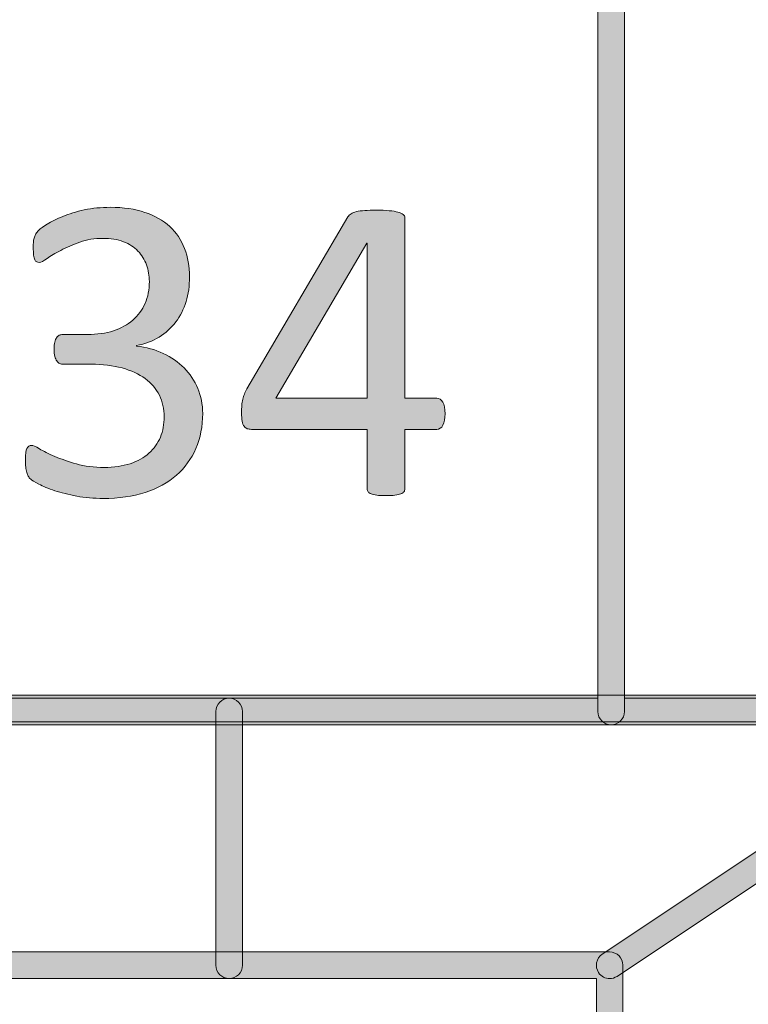
# Model space of a CAD drawing. Units: millimetres. Extents: x -49 to 353, y 65 to 290.
# Drawn here: x 263 to 268, y 180 to 187 of the extents above; entities that cross this region are included whole.
import ezdxf

# ---------------------------------------------------------------- set-up
doc = ezdxf.new("R2010")
doc.units = ezdxf.units.MM
doc.header["$MEASUREMENT"] = 0
doc.layers.add('Drawing', color=7, linetype='Continuous', lineweight=0)
doc.layers.add('Layer 4', color=7, linetype='Continuous', lineweight=0)

msp = doc.modelspace()

# ---------------------------------------------------------------- hatches: boundary and pattern name
at = {"layer": 'Drawing', "transparency": 33554687}
h = msp.add_hatch(color=7, dxfattribs=at)
h.dxf.hatch_style = 2
edge = h.paths.add_edge_path()
edge.add_spline(control_points=[(262.075, 182.3138), (262.075, 182.3138), (266.9529, 182.3138), (266.9529, 182.3138), (266.9529, 182.3138), (266.9529, 198.9846), (266.9529, 198.9846), (266.9529, 198.9846), (262.075, 198.9846), (262.075, 198.9846), (262.075, 198.9846), (262.075, 182.3138), (262.075, 182.3138)], knot_values=[0, 0, 0, 0, 1, 1, 1, 2, 2, 2, 3, 3, 3, 4, 4, 4, 4], degree=3, periodic=0)
edge = h.paths.add_edge_path()
edge.add_spline(control_points=[(267.0411, 182.1374), (267.0411, 182.1374), (261.9868, 182.1374), (261.9868, 182.1374), (261.9382, 182.1374), (261.8986, 182.177), (261.8986, 182.2256), (261.8986, 182.2256), (261.8986, 199.0728), (261.8986, 199.0728), (261.8986, 199.1214), (261.9382, 199.161), (261.9868, 199.161), (261.9868, 199.161), (267.0411, 199.161), (267.0411, 199.161), (267.0896, 199.161), (267.1293, 199.1214), (267.1293, 199.0728), (267.1293, 199.0728), (267.1293, 182.2256), (267.1293, 182.2256), (267.1293, 182.177), (267.0896, 182.1374), (267.0411, 182.1374)], knot_values=[0, 0, 0, 0, 1, 1, 1, 2, 2, 2, 3, 3, 3, 4, 4, 4, 5, 5, 5, 6, 6, 6, 7, 7, 7, 8, 8, 8, 8], degree=3, periodic=0)
h = msp.add_hatch(color=7, dxfattribs=at)
h.dxf.hatch_style = 2
edge = h.paths.add_edge_path()
edge.add_spline(control_points=[(267.1293, 182.3138), (267.1293, 182.3138), (272.0068, 182.3138), (272.0068, 182.3138), (272.0068, 182.3138), (272.0068, 198.9846), (272.0068, 198.9846), (272.0068, 198.9846), (267.1293, 198.9846), (267.1293, 198.9846), (267.1293, 198.9846), (267.1293, 182.3138), (267.1293, 182.3138)], knot_values=[0, 0, 0, 0, 1, 1, 1, 2, 2, 2, 3, 3, 3, 4, 4, 4, 4], degree=3, periodic=0)
edge = h.paths.add_edge_path()
edge.add_spline(control_points=[(272.095, 182.1374), (272.095, 182.1374), (267.0411, 182.1374), (267.0411, 182.1374), (266.9925, 182.1374), (266.9529, 182.177), (266.9529, 182.2256), (266.9529, 182.2256), (266.9529, 199.0728), (266.9529, 199.0728), (266.9529, 199.1214), (266.9925, 199.161), (267.0411, 199.161), (267.0411, 199.161), (272.095, 199.161), (272.095, 199.161), (272.1436, 199.161), (272.1832, 199.1214), (272.1832, 199.0728), (272.1832, 199.0728), (272.1832, 182.2256), (272.1832, 182.2256), (272.1832, 182.177), (272.1436, 182.1374), (272.095, 182.1374)], knot_values=[0, 0, 0, 0, 1, 1, 1, 2, 2, 2, 3, 3, 3, 4, 4, 4, 5, 5, 5, 6, 6, 6, 7, 7, 7, 8, 8, 8, 8], degree=3, periodic=0)
h = msp.add_hatch(color=7, dxfattribs=at)
h.dxf.hatch_style = 2
edge = h.paths.add_edge_path()
edge.add_spline(control_points=[(264.3294, 184.2044), (264.3294, 184.1183), (264.3143, 184.0408), (264.2843, 183.9715), (264.2543, 183.9026), (264.2113, 183.8434), (264.1551, 183.7938), (264.099, 183.7445), (264.0301, 183.7066), (263.9477, 183.6801), (263.8654, 183.6536), (263.7727, 183.6401), (263.669, 183.6401), (263.6063, 183.6401), (263.5474, 183.6453), (263.493, 183.6553), (263.4382, 183.6656), (263.3896, 183.6777), (263.3469, 183.6915), (263.3045, 183.7056), (263.269, 183.7201), (263.2411, 183.7352), (263.2129, 183.75), (263.1953, 183.761), (263.1881, 183.7679), (263.1808, 183.7745), (263.1753, 183.7814), (263.1715, 183.7883), (263.1674, 183.7948), (263.1643, 183.8031), (263.1612, 183.8127), (263.1584, 183.8224), (263.156, 183.8344), (263.1547, 183.8482), (263.1533, 183.8623), (263.1526, 183.8796), (263.1526, 183.8999), (263.1526, 183.9347), (263.156, 183.9588), (263.1629, 183.9722), (263.1698, 183.986), (263.1798, 183.9926), (263.1929, 183.9926), (263.2015, 183.9926), (263.2194, 183.985), (263.2456, 183.9695), (263.2718, 183.954), (263.3055, 183.9374), (263.3469, 183.9195), (263.3879, 183.9016), (263.4361, 183.8847), (263.4912, 183.8692), (263.5464, 183.8537), (263.6077, 183.8461), (263.6749, 183.8461), (263.7403, 183.8461), (263.7982, 183.8544), (263.8478, 183.8709), (263.8974, 183.8871), (263.9391, 183.9106), (263.9729, 183.9405), (264.0063, 183.9705), (264.0318, 184.006), (264.0487, 184.047), (264.0655, 184.0883), (264.0738, 184.1331), (264.0738, 184.1814), (264.0738, 184.2344), (264.0631, 184.2823), (264.0418, 184.325), (264.0201, 184.3674), (263.9887, 184.4042), (263.9474, 184.4353), (263.9057, 184.4663), (263.855, 184.49), (263.7944, 184.5062), (263.7341, 184.5228), (263.6652, 184.531), (263.5884, 184.531), (263.5884, 184.531), (263.4041, 184.531), (263.4041, 184.531), (263.3962, 184.531), (263.3882, 184.5328), (263.3807, 184.5362), (263.3734, 184.5396), (263.3669, 184.5452), (263.3614, 184.5527), (263.3558, 184.5607), (263.3514, 184.5706), (263.3479, 184.5834), (263.3445, 184.5958), (263.3428, 184.6123), (263.3428, 184.6327), (263.3428, 184.6509), (263.3441, 184.6661), (263.3469, 184.6785), (263.35, 184.6905), (263.3541, 184.7002), (263.3593, 184.7074), (263.3645, 184.7147), (263.3707, 184.7198), (263.3775, 184.7233), (263.3841, 184.7267), (263.392, 184.7284), (263.4006, 184.7284), (263.4006, 184.7284), (263.5646, 184.7284), (263.5646, 184.7284), (263.6284, 184.7284), (263.6859, 184.7367), (263.7365, 184.7529), (263.7875, 184.7694), (263.8302, 184.7932), (263.8657, 184.8242), (263.9009, 184.8552), (263.9281, 184.8921), (263.947, 184.9351), (263.966, 184.9782), (263.9753, 185.0264), (263.9753, 185.0795), (263.9753, 185.1181), (263.9691, 185.1553), (263.9563, 185.1904), (263.9439, 185.2259), (263.925, 185.2566), (263.8998, 185.2827), (263.8747, 185.3089), (263.8426, 185.3293), (263.8034, 185.3444), (263.7641, 185.3592), (263.719, 185.3668), (263.6676, 185.3668), (263.6115, 185.3668), (263.5601, 185.3582), (263.5129, 185.3413), (263.4661, 185.3244), (263.4244, 185.3065), (263.3875, 185.2869), (263.3507, 185.2676), (263.3204, 185.2497), (263.2962, 185.2324), (263.2721, 185.2156), (263.2549, 185.2073), (263.2453, 185.2073), (263.2387, 185.2073), (263.2325, 185.2083), (263.2273, 185.2107), (263.2218, 185.2132), (263.2177, 185.218), (263.2143, 185.2252), (263.2108, 185.2324), (263.2084, 185.2428), (263.207, 185.2559), (263.2056, 185.269), (263.2046, 185.2862), (263.2046, 185.3072), (263.2046, 185.3217), (263.2053, 185.3348), (263.2063, 185.3458), (263.207, 185.3568), (263.2091, 185.3665), (263.2122, 185.3747), (263.2149, 185.383), (263.2184, 185.3906), (263.2222, 185.3971), (263.226, 185.404), (263.2325, 185.4119), (263.2418, 185.4212), (263.2511, 185.4305), (263.2697, 185.4436), (263.2976, 185.4612), (263.3255, 185.4784), (263.3603, 185.4957), (263.4013, 185.5125), (263.4423, 185.5294), (263.4899, 185.5439), (263.5436, 185.5556), (263.5973, 185.567), (263.6552, 185.5728), (263.7169, 185.5728), (263.8041, 185.5728), (263.8805, 185.5618), (263.9463, 185.5394), (264.0121, 185.5174), (264.0669, 185.4857), (264.111, 185.445), (264.1551, 185.4047), (264.1878, 185.3558), (264.2095, 185.2993), (264.2312, 185.2428), (264.2423, 185.1801), (264.2423, 185.1115), (264.2423, 185.0523), (264.2343, 184.9975), (264.2192, 184.9469), (264.2037, 184.8959), (264.1809, 184.8511), (264.151, 184.8118), (264.121, 184.7725), (264.0841, 184.7391), (264.0404, 184.7116), (263.997, 184.684), (263.9467, 184.665), (263.8895, 184.6544), (263.8895, 184.6544), (263.8895, 184.6516), (263.8895, 184.6516), (263.9546, 184.6447), (264.0139, 184.6285), (264.0673, 184.603), (264.121, 184.5772), (264.1672, 184.5452), (264.2061, 184.5062), (264.2447, 184.4676), (264.275, 184.4225), (264.2967, 184.3708), (264.3184, 184.3188), (264.3294, 184.2637), (264.3294, 184.2044)], knot_values=[0, 0, 0, 0, 1, 1, 1, 2, 2, 2, 3, 3, 3, 4, 4, 4, 5, 5, 5, 6, 6, 6, 7, 7, 7, 8, 8, 8, 9, 9, 9, 10, 10, 10, 11, 11, 11, 12, 12, 12, 13, 13, 13, 14, 14, 14, 15, 15, 15, 16, 16, 16, 17, 17, 17, 18, 18, 18, 19, 19, 19, 20, 20, 20, 21, 21, 21, 22, 22, 22, 23, 23, 23, 24, 24, 24, 25, 25, 25, 26, 26, 26, 27, 27, 27, 28, 28, 28, 29, 29, 29, 30, 30, 30, 31, 31, 31, 32, 32, 32, 33, 33, 33, 34, 34, 34, 35, 35, 35, 36, 36, 36, 37, 37, 37, 38, 38, 38, 39, 39, 39, 40, 40, 40, 41, 41, 41, 42, 42, 42, 43, 43, 43, 44, 44, 44, 45, 45, 45, 46, 46, 46, 47, 47, 47, 48, 48, 48, 49, 49, 49, 50, 50, 50, 51, 51, 51, 52, 52, 52, 53, 53, 53, 54, 54, 54, 55, 55, 55, 56, 56, 56, 57, 57, 57, 58, 58, 58, 59, 59, 59, 60, 60, 60, 61, 61, 61, 62, 62, 62, 63, 63, 63, 64, 64, 64, 65, 65, 65, 66, 66, 66, 67, 67, 67, 68, 68, 68, 69, 69, 69, 70, 70, 70, 71, 71, 71, 72, 72, 72, 73, 73, 73, 73], degree=3, periodic=0)
h = msp.add_hatch(color=7, dxfattribs=at)
h.dxf.hatch_style = 2
edge = h.paths.add_edge_path()
edge.add_spline(control_points=[(265.4222, 185.3348), (265.4222, 185.3348), (265.4195, 185.3348), (265.4195, 185.3348), (265.4195, 185.3348), (264.8155, 184.3047), (264.8155, 184.3047), (264.8155, 184.3047), (265.4222, 184.3047), (265.4222, 184.3047), (265.4222, 184.3047), (265.4222, 185.3348), (265.4222, 185.3348)], knot_values=[0, 0, 0, 0, 1, 1, 1, 2, 2, 2, 3, 3, 3, 4, 4, 4, 4], degree=3, periodic=0)
edge = h.paths.add_edge_path()
edge.add_spline(control_points=[(265.9386, 184.2017), (265.9386, 184.1696), (265.9338, 184.1445), (265.9242, 184.1262), (265.9145, 184.108), (265.9011, 184.0987), (265.8835, 184.0987), (265.8835, 184.0987), (265.6716, 184.0987), (265.6716, 184.0987), (265.6716, 184.0987), (265.6716, 183.7039), (265.6716, 183.7039), (265.6716, 183.6963), (265.6699, 183.6897), (265.6658, 183.6842), (265.6616, 183.6791), (265.6548, 183.6746), (265.6448, 183.6704), (265.6348, 183.6667), (265.622, 183.6639), (265.6062, 183.6618), (265.59, 183.6601), (265.5697, 183.6591), (265.5449, 183.6591), (265.5207, 183.6591), (265.5008, 183.6601), (265.4849, 183.6618), (265.4691, 183.6639), (265.4563, 183.6667), (265.447, 183.6704), (265.4374, 183.6746), (265.4308, 183.6791), (265.4274, 183.6842), (265.4239, 183.6897), (265.4222, 183.6963), (265.4222, 183.7039), (265.4222, 183.7039), (265.4222, 184.0987), (265.4222, 184.0987), (265.4222, 184.0987), (264.654, 184.0987), (264.654, 184.0987), (264.6426, 184.0987), (264.6329, 184.1), (264.6254, 184.1031), (264.6174, 184.1059), (264.6105, 184.1111), (264.6043, 184.119), (264.5981, 184.1266), (264.594, 184.1379), (264.5916, 184.1524), (264.5892, 184.1669), (264.5878, 184.1858), (264.5878, 184.2089), (264.5878, 184.2272), (264.5885, 184.2437), (264.5892, 184.2582), (264.5902, 184.2726), (264.5923, 184.2861), (264.595, 184.2981), (264.5978, 184.3102), (264.6016, 184.3219), (264.6064, 184.3329), (264.6112, 184.344), (264.6171, 184.356), (264.6236, 184.3684), (264.6236, 184.3684), (265.293, 185.5091), (265.293, 185.5091), (265.2978, 185.5167), (265.3051, 185.5236), (265.3144, 185.5294), (265.324, 185.5353), (265.3361, 185.5401), (265.3509, 185.5439), (265.3657, 185.5477), (265.384, 185.5504), (265.4057, 185.5518), (265.427, 185.5532), (265.4529, 185.5539), (265.4825, 185.5539), (265.5149, 185.5539), (265.5435, 185.5528), (265.5676, 185.5504), (265.5917, 185.548), (265.611, 185.5449), (265.6258, 185.5408), (265.6406, 185.537), (265.652, 185.5318), (265.6599, 185.5256), (265.6678, 185.5194), (265.6716, 185.5118), (265.6716, 185.5032), (265.6716, 185.5032), (265.6716, 184.3047), (265.6716, 184.3047), (265.6716, 184.3047), (265.8835, 184.3047), (265.8835, 184.3047), (265.9, 184.3047), (265.9135, 184.2961), (265.9235, 184.2792), (265.9338, 184.2623), (265.9386, 184.2365), (265.9386, 184.2017)], knot_values=[0, 0, 0, 0, 1, 1, 1, 2, 2, 2, 3, 3, 3, 4, 4, 4, 5, 5, 5, 6, 6, 6, 7, 7, 7, 8, 8, 8, 9, 9, 9, 10, 10, 10, 11, 11, 11, 12, 12, 12, 13, 13, 13, 14, 14, 14, 15, 15, 15, 16, 16, 16, 17, 17, 17, 18, 18, 18, 19, 19, 19, 20, 20, 20, 21, 21, 21, 22, 22, 22, 23, 23, 23, 24, 24, 24, 25, 25, 25, 26, 26, 26, 27, 27, 27, 28, 28, 28, 29, 29, 29, 30, 30, 30, 31, 31, 31, 32, 32, 32, 33, 33, 33, 34, 34, 34, 35, 35, 35, 35], degree=3, periodic=0)
h = msp.add_hatch(color=7, dxfattribs=at)
h.dxf.hatch_style = 2
edge = h.paths.add_edge_path()
edge.add_spline(control_points=[(256.0901, 153.1), (256.0416, 153.1), (256.0019, 153.1397), (256.0019, 153.1882), (256.0019, 153.1882), (256.0019, 163.1391), (256.0019, 163.1391), (256.0019, 163.1876), (256.0416, 163.2272), (256.0901, 163.2272), (256.0901, 163.2272), (294.7507, 163.2272), (294.7507, 163.2272), (294.7507, 163.2272), (294.7507, 182.4753), (294.7507, 182.4753), (294.7507, 182.5239), (294.7903, 182.5635), (294.8389, 182.5635), (294.8874, 182.5635), (294.927, 182.5239), (294.927, 182.4753), (294.927, 182.4753), (294.927, 163.1391), (294.927, 163.1391), (294.927, 163.0905), (294.8874, 163.0509), (294.8389, 163.0509), (294.8389, 163.0509), (256.1783, 163.0509), (256.1783, 163.0509), (256.1783, 163.0509), (256.1783, 153.1882), (256.1783, 153.1882), (256.1783, 153.1397), (256.1387, 153.1), (256.0901, 153.1)], knot_values=[0, 0, 0, 0, 1, 1, 1, 2, 2, 2, 3, 3, 3, 4, 4, 4, 5, 5, 5, 6, 6, 6, 7, 7, 7, 8, 8, 8, 9, 9, 9, 10, 10, 10, 11, 11, 11, 12, 12, 12, 12], degree=3, periodic=0)
h = msp.add_hatch(color=7, dxfattribs=at)
h.dxf.hatch_style = 2
edge = h.paths.add_edge_path()
edge.add_spline(control_points=[(261.1444, 153.1), (261.0959, 153.1), (261.0562, 153.1397), (261.0562, 153.1882), (261.0562, 153.1882), (261.0562, 157.8353), (261.0562, 157.8353), (261.0562, 157.8839), (261.0959, 157.9235), (261.1444, 157.9235), (261.1444, 157.9235), (299.8046, 157.9235), (299.8046, 157.9235), (299.8046, 157.9235), (299.8046, 182.2256), (299.8046, 182.2256), (299.8046, 182.2741), (299.8442, 182.3138), (299.8928, 182.3138), (299.9414, 182.3138), (299.981, 182.2741), (299.981, 182.2256), (299.981, 182.2256), (299.981, 157.8353), (299.981, 157.8353), (299.981, 157.7868), (299.9414, 157.7471), (299.8928, 157.7471), (299.8928, 157.7471), (261.2326, 157.7471), (261.2326, 157.7471), (261.2326, 157.7471), (261.2326, 153.1882), (261.2326, 153.1882), (261.2326, 153.1397), (261.193, 153.1), (261.1444, 153.1)], knot_values=[0, 0, 0, 0, 1, 1, 1, 2, 2, 2, 3, 3, 3, 4, 4, 4, 5, 5, 5, 6, 6, 6, 7, 7, 7, 8, 8, 8, 9, 9, 9, 10, 10, 10, 11, 11, 11, 12, 12, 12, 12], degree=3, periodic=0)
h = msp.add_hatch(color=7, dxfattribs=at)
h.dxf.hatch_style = 2
edge = h.paths.add_edge_path()
edge.add_spline(control_points=[(264.5051, 180.4527), (264.4566, 180.4527), (264.4169, 180.4923), (264.4169, 180.5409), (264.4169, 180.5409), (264.4169, 182.2256), (264.4169, 182.2256), (264.4169, 182.2741), (264.4566, 182.3138), (264.5051, 182.3138), (264.5537, 182.3138), (264.5933, 182.2741), (264.5933, 182.2256), (264.5933, 182.2256), (264.5933, 180.5409), (264.5933, 180.5409), (264.5933, 180.4923), (264.5537, 180.4527), (264.5051, 180.4527)], knot_values=[0, 0, 0, 0, 1, 1, 1, 2, 2, 2, 3, 3, 3, 4, 4, 4, 5, 5, 5, 6, 6, 6, 6], degree=3, periodic=0)
h = msp.add_hatch(color=7, dxfattribs=at)
h.dxf.hatch_style = 2
edge = h.paths.add_edge_path()
edge.add_spline(control_points=[(269.5587, 178.3467), (269.5587, 178.3467), (266.0206, 178.3467), (266.0206, 178.3467), (265.9721, 178.3467), (265.9324, 178.3864), (265.9324, 178.4349), (265.9324, 178.4835), (265.9721, 178.5231), (266.0206, 178.5231), (266.0206, 178.5231), (269.4705, 178.5231), (269.4705, 178.5231), (269.4705, 178.5231), (269.4705, 182.2256), (269.4705, 182.2256), (269.4705, 182.2741), (269.5102, 182.3138), (269.5587, 182.3138), (269.6073, 182.3138), (269.6469, 182.2741), (269.6469, 182.2256), (269.6469, 182.2256), (269.6469, 178.4349), (269.6469, 178.4349), (269.6469, 178.3864), (269.6073, 178.3467), (269.5587, 178.3467)], knot_values=[0, 0, 0, 0, 1, 1, 1, 2, 2, 2, 3, 3, 3, 4, 4, 4, 5, 5, 5, 6, 6, 6, 7, 7, 7, 8, 8, 8, 9, 9, 9, 9], degree=3, periodic=0)
h = msp.add_hatch(color=7, dxfattribs=at)
h.dxf.hatch_style = 2
edge = h.paths.add_edge_path()
edge.add_spline(control_points=[(267.0314, 180.4527), (267.0032, 180.4527), (266.9749, 180.4665), (266.958, 180.492), (266.9312, 180.5326), (266.9422, 180.5871), (266.9825, 180.6143), (266.9825, 180.6143), (269.5098, 182.299), (269.5098, 182.299), (269.5501, 182.3258), (269.6049, 182.3155), (269.6321, 182.2745), (269.659, 182.2338), (269.648, 182.1794), (269.6077, 182.1522), (269.6077, 182.1522), (267.0803, 180.4675), (267.0803, 180.4675), (267.0652, 180.4575), (267.0483, 180.4527), (267.0314, 180.4527)], knot_values=[0, 0, 0, 0, 1, 1, 1, 2, 2, 2, 3, 3, 3, 4, 4, 4, 5, 5, 5, 6, 6, 6, 7, 7, 7, 7], degree=3, periodic=0)
h = msp.add_hatch(color=7, dxfattribs=at)
h.dxf.hatch_style = 2
edge = h.paths.add_edge_path()
edge.add_spline(control_points=[(262.0657, 178.9445), (262.0657, 178.9445), (266.9432, 178.9445), (266.9432, 178.9445), (266.9432, 178.9445), (266.9432, 180.4527), (266.9432, 180.4527), (266.9432, 180.4527), (262.0657, 180.4527), (262.0657, 180.4527), (262.0657, 180.4527), (262.0657, 178.9445), (262.0657, 178.9445)], knot_values=[0, 0, 0, 0, 1, 1, 1, 2, 2, 2, 3, 3, 3, 4, 4, 4, 4], degree=3, periodic=0)
edge = h.paths.add_edge_path()
edge.add_spline(control_points=[(267.0314, 178.7681), (267.0314, 178.7681), (261.9775, 178.7681), (261.9775, 178.7681), (261.9289, 178.7681), (261.8893, 178.8077), (261.8893, 178.8563), (261.8893, 178.8563), (261.8893, 180.5409), (261.8893, 180.5409), (261.8893, 180.5895), (261.9289, 180.6291), (261.9775, 180.6291), (261.9775, 180.6291), (267.0314, 180.6291), (267.0314, 180.6291), (267.08, 180.6291), (267.1196, 180.5895), (267.1196, 180.5409), (267.1196, 180.5409), (267.1196, 178.8563), (267.1196, 178.8563), (267.1196, 178.8077), (267.08, 178.7681), (267.0314, 178.7681)], knot_values=[0, 0, 0, 0, 1, 1, 1, 2, 2, 2, 3, 3, 3, 4, 4, 4, 5, 5, 5, 6, 6, 6, 7, 7, 7, 8, 8, 8, 8], degree=3, periodic=0)
at = {"layer": 'Layer 4', "transparency": 33554687}
h = msp.add_hatch(color=7, dxfattribs=at)
h.dxf.hatch_style = 2
edge = h.paths.add_edge_path()
edge.add_spline(control_points=[(120.5585, 182.3334), (120.5585, 182.3334), (352.8732, 182.3334), (352.8732, 182.3334), (352.8732, 182.3334), (352.8732, 235.2061), (352.8732, 235.2061), (352.8732, 235.2061), (120.5585, 235.2061), (120.5585, 235.2061), (120.5585, 235.2061), (120.5585, 182.3334), (120.5585, 182.3334)], knot_values=[0, 0, 0, 0, 1, 1, 1, 2, 2, 2, 3, 3, 3, 4, 4, 4, 4], degree=3, periodic=0)
edge = h.paths.add_edge_path()
edge.add_spline(control_points=[(352.9614, 182.157), (352.9614, 182.157), (120.4703, 182.157), (120.4703, 182.157), (120.4216, 182.157), (120.3821, 182.1966), (120.3821, 182.2452), (120.3821, 182.2452), (120.3821, 235.2943), (120.3821, 235.2943), (120.3821, 235.3431), (120.4216, 235.3825), (120.4703, 235.3825), (120.4703, 235.3825), (352.9614, 235.3825), (352.9614, 235.3825), (353.01, 235.3825), (353.0496, 235.3431), (353.0496, 235.2943), (353.0496, 235.2943), (353.0496, 182.2452), (353.0496, 182.2452), (353.0496, 182.1966), (353.01, 182.157), (352.9614, 182.157)], knot_values=[0, 0, 0, 0, 1, 1, 1, 2, 2, 2, 3, 3, 3, 4, 4, 4, 5, 5, 5, 6, 6, 6, 7, 7, 7, 8, 8, 8, 8], degree=3, periodic=0)

# ---------------------------------------------------------------- linework, layer by layer
at = {"layer": 'Drawing', "color": 7}
for points in [[(266.9529, 182.2256), (266.9529, 182.2256), (266.9529, 199.0728), (266.9529, 199.0728)], [(267.1293, 199.0728), (267.1293, 199.0728), (267.1293, 182.2256), (267.1293, 182.2256)], [(266.9529, 182.3138), (266.9529, 182.3138), (266.9529, 198.9846), (266.9529, 198.9846)], [(267.1293, 198.9846), (267.1293, 198.9846), (267.1293, 182.3138), (267.1293, 182.3138)], [(263.2976, 185.4612), (263.3255, 185.4784), (263.3603, 185.4957), (263.4013, 185.5125)], [(263.4013, 185.5125), (263.4423, 185.5294), (263.4899, 185.5439), (263.5436, 185.5556)], [(263.9463, 185.5394), (264.0121, 185.5174), (264.0669, 185.4857), (264.111, 185.445)], [(264.6236, 184.3684), (264.6236, 184.3684), (265.293, 185.5091), (265.293, 185.5091)], [(265.293, 185.5091), (265.2978, 185.5167), (265.3051, 185.5236), (265.3144, 185.5294)], [(265.5676, 185.5504), (265.5917, 185.548), (265.611, 185.5449), (265.6258, 185.5408)], [(265.6258, 185.5408), (265.6406, 185.537), (265.652, 185.5318), (265.6599, 185.5256)], [(265.6599, 185.5256), (265.6678, 185.5194), (265.6716, 185.5118), (265.6716, 185.5032)], [(264.111, 185.445), (264.1551, 185.4047), (264.1878, 185.3558), (264.2095, 185.2993)], [(265.6716, 185.5032), (265.6716, 185.5032), (265.6716, 184.3047), (265.6716, 184.3047)], [(263.2063, 185.3458), (263.207, 185.3568), (263.2091, 185.3665), (263.2122, 185.3747)], [(263.2122, 185.3747), (263.2149, 185.383), (263.2184, 185.3906), (263.2222, 185.3971)], [(263.5129, 185.3413), (263.4661, 185.3244), (263.4244, 185.3065), (263.3875, 185.2869)], [(263.8998, 185.2827), (263.8747, 185.3089), (263.8426, 185.3293), (263.8034, 185.3444)], [(265.4195, 185.3348), (265.4195, 185.3348), (264.8155, 184.3047), (264.8155, 184.3047)], [(265.4222, 185.3348), (265.4222, 185.3348), (265.4195, 185.3348), (265.4195, 185.3348)], [(265.4222, 184.3047), (265.4222, 184.3047), (265.4222, 185.3348), (265.4222, 185.3348)], [(263.3875, 185.2869), (263.3507, 185.2676), (263.3204, 185.2497), (263.2962, 185.2324)], [(263.9563, 185.1904), (263.9439, 185.2259), (263.925, 185.2566), (263.8998, 185.2827)], [(263.2273, 185.2107), (263.2218, 185.2132), (263.2177, 185.218), (263.2143, 185.2252)], [(264.2192, 184.9469), (264.2037, 184.8959), (264.1809, 184.8511), (264.151, 184.8118)], [(263.7365, 184.7529), (263.7875, 184.7694), (263.8302, 184.7932), (263.8657, 184.8242)], [(264.151, 184.8118), (264.121, 184.7725), (264.0841, 184.7391), (264.0404, 184.7116)], [(263.3593, 184.7074), (263.3645, 184.7147), (263.3707, 184.7198), (263.3775, 184.7233)], [(263.3775, 184.7233), (263.3841, 184.7267), (263.392, 184.7284), (263.4006, 184.7284)], [(263.4006, 184.7284), (263.4006, 184.7284), (263.5646, 184.7284), (263.5646, 184.7284)], [(263.5646, 184.7284), (263.6284, 184.7284), (263.6859, 184.7367), (263.7365, 184.7529)], [(263.3469, 184.6785), (263.35, 184.6905), (263.3541, 184.7002), (263.3593, 184.7074)], [(264.0404, 184.7116), (263.997, 184.684), (263.9467, 184.665), (263.8895, 184.6544)], [(263.8895, 184.6544), (263.8895, 184.6544), (263.8895, 184.6516), (263.8895, 184.6516)], [(263.8895, 184.6516), (263.9546, 184.6447), (264.0139, 184.6285), (264.0673, 184.603)], [(264.0673, 184.603), (264.121, 184.5772), (264.1672, 184.5452), (264.2061, 184.5062)], [(263.3614, 184.5527), (263.3558, 184.5607), (263.3514, 184.5706), (263.3479, 184.5834)], [(263.3807, 184.5362), (263.3734, 184.5396), (263.3669, 184.5452), (263.3614, 184.5527)], [(263.4041, 184.531), (263.3962, 184.531), (263.3882, 184.5328), (263.3807, 184.5362)], [(263.5884, 184.531), (263.5884, 184.531), (263.4041, 184.531), (263.4041, 184.531)], [(263.7944, 184.5062), (263.7341, 184.5228), (263.6652, 184.531), (263.5884, 184.531)], [(263.9474, 184.4353), (263.9057, 184.4663), (263.855, 184.49), (263.7944, 184.5062)], [(264.2061, 184.5062), (264.2447, 184.4676), (264.275, 184.4225), (264.2967, 184.3708)], [(264.0418, 184.325), (264.0201, 184.3674), (263.9887, 184.4042), (263.9474, 184.4353)], [(264.2967, 184.3708), (264.3184, 184.3188), (264.3294, 184.2637), (264.3294, 184.2044)], [(264.595, 184.2981), (264.5978, 184.3102), (264.6016, 184.3219), (264.6064, 184.3329)], [(264.6064, 184.3329), (264.6112, 184.344), (264.6171, 184.356), (264.6236, 184.3684)], [(264.5892, 184.2582), (264.5902, 184.2726), (264.5923, 184.2861), (264.595, 184.2981)], [(264.8155, 184.3047), (264.8155, 184.3047), (265.4222, 184.3047), (265.4222, 184.3047)], [(265.6716, 184.3047), (265.6716, 184.3047), (265.8835, 184.3047), (265.8835, 184.3047)], [(265.8835, 184.3047), (265.9, 184.3047), (265.9135, 184.2961), (265.9235, 184.2792)], [(265.9235, 184.2792), (265.9338, 184.2623), (265.9386, 184.2365), (265.9386, 184.2017)], [(264.3294, 184.2044), (264.3294, 184.1183), (264.3143, 184.0408), (264.2843, 183.9715)], [(265.9386, 184.2017), (265.9386, 184.1696), (265.9338, 184.1445), (265.9242, 184.1262)], [(264.6043, 184.119), (264.5981, 184.1266), (264.594, 184.1379), (264.5916, 184.1524)], [(264.6254, 184.1031), (264.6174, 184.1059), (264.6105, 184.1111), (264.6043, 184.119)], [(264.654, 184.0987), (264.6426, 184.0987), (264.6329, 184.1), (264.6254, 184.1031)], [(265.4222, 184.0987), (265.4222, 184.0987), (264.654, 184.0987), (264.654, 184.0987)], [(265.4222, 183.7039), (265.4222, 183.7039), (265.4222, 184.0987), (265.4222, 184.0987)], [(265.8835, 184.0987), (265.8835, 184.0987), (265.6716, 184.0987), (265.6716, 184.0987)], [(265.6716, 184.0987), (265.6716, 184.0987), (265.6716, 183.7039), (265.6716, 183.7039)], [(265.9242, 184.1262), (265.9145, 184.108), (265.9011, 184.0987), (265.8835, 184.0987)], [(263.9729, 183.9405), (264.0063, 183.9705), (264.0318, 184.006), (264.0487, 184.047)], [(263.2456, 183.9695), (263.2718, 183.954), (263.3055, 183.9374), (263.3469, 183.9195)], [(263.8478, 183.8709), (263.8974, 183.8871), (263.9391, 183.9106), (263.9729, 183.9405)], [(264.2843, 183.9715), (264.2543, 183.9026), (264.2113, 183.8434), (264.1551, 183.7938)], [(263.1612, 183.8127), (263.1584, 183.8224), (263.156, 183.8344), (263.1547, 183.8482)], [(263.1715, 183.7883), (263.1674, 183.7948), (263.1643, 183.8031), (263.1612, 183.8127)], [(263.1881, 183.7679), (263.1808, 183.7745), (263.1753, 183.7814), (263.1715, 183.7883)], [(263.2411, 183.7352), (263.2129, 183.75), (263.1953, 183.761), (263.1881, 183.7679)], [(263.3469, 183.6915), (263.3045, 183.7056), (263.269, 183.7201), (263.2411, 183.7352)], [(263.493, 183.6553), (263.4382, 183.6656), (263.3896, 183.6777), (263.3469, 183.6915)], [(265.4274, 183.6842), (265.4239, 183.6897), (265.4222, 183.6963), (265.4222, 183.7039)], [(265.447, 183.6704), (265.4374, 183.6746), (265.4308, 183.6791), (265.4274, 183.6842)], [(265.6658, 183.6842), (265.6616, 183.6791), (265.6548, 183.6746), (265.6448, 183.6704)], [(265.6716, 183.7039), (265.6716, 183.6963), (265.6699, 183.6897), (265.6658, 183.6842)], [(265.4849, 183.6618), (265.4691, 183.6639), (265.4563, 183.6667), (265.447, 183.6704)], [(265.6448, 183.6704), (265.6348, 183.6667), (265.622, 183.6639), (265.6062, 183.6618)], [(262.075, 182.3138), (262.075, 182.3138), (266.9529, 182.3138), (266.9529, 182.3138)], [(267.1293, 182.3138), (267.1293, 182.3138), (272.0068, 182.3138), (272.0068, 182.3138)], [(266.9825, 180.6143), (266.9825, 180.6143), (269.5098, 182.299), (269.5098, 182.299)], [(264.4169, 180.5409), (264.4169, 180.5409), (264.4169, 182.2256), (264.4169, 182.2256)], [(264.5933, 182.2256), (264.5933, 182.2256), (264.5933, 180.5409), (264.5933, 180.5409)], [(267.0411, 182.1374), (266.9925, 182.1374), (266.9529, 182.177), (266.9529, 182.2256)], [(267.1293, 182.2256), (267.1293, 182.177), (267.0896, 182.1374), (267.0411, 182.1374)], [(267.0411, 182.1374), (267.0411, 182.1374), (261.9868, 182.1374), (261.9868, 182.1374)], [(272.095, 182.1374), (272.095, 182.1374), (267.0411, 182.1374), (267.0411, 182.1374)], [(269.6077, 182.1522), (269.6077, 182.1522), (267.0803, 180.4675), (267.0803, 180.4675)], [(261.9775, 180.6291), (261.9775, 180.6291), (267.0314, 180.6291), (267.0314, 180.6291)], [(266.958, 180.492), (266.9312, 180.5326), (266.9422, 180.5871), (266.9825, 180.6143)], [(267.0314, 180.6291), (267.08, 180.6291), (267.1196, 180.5895), (267.1196, 180.5409)], [(264.5051, 180.4527), (264.4566, 180.4527), (264.4169, 180.4923), (264.4169, 180.5409)], [(264.5933, 180.5409), (264.5933, 180.4923), (264.5537, 180.4527), (264.5051, 180.4527)], [(267.1196, 180.5409), (267.1196, 180.5409), (267.1196, 178.8563), (267.1196, 178.8563)], [(267.0314, 180.4527), (267.0032, 180.4527), (266.9749, 180.4665), (266.958, 180.492)], [(266.9432, 180.4527), (266.9432, 180.4527), (262.0657, 180.4527), (262.0657, 180.4527)], [(266.9432, 178.9445), (266.9432, 178.9445), (266.9432, 180.4527), (266.9432, 180.4527)], [(267.0803, 180.4675), (267.0652, 180.4575), (267.0483, 180.4527), (267.0314, 180.4527)]]:
    msp.add_open_spline(points, degree=3, dxfattribs=at)
for points, knots in [([(263.5436, 185.5556), (263.5973, 185.567), (263.6552, 185.5728), (263.7169, 185.5728), (263.8041, 185.5728), (263.8805, 185.5618), (263.9463, 185.5394)], [59, 59, 59, 59, 60, 60, 60, 61, 61, 61, 61]), ([(265.3144, 185.5294), (265.324, 185.5353), (265.3361, 185.5401), (265.3509, 185.5439), (265.3657, 185.5477), (265.384, 185.5504), (265.4057, 185.5518)], [24, 24, 24, 24, 25, 25, 25, 26, 26, 26, 26]), ([(265.4057, 185.5518), (265.427, 185.5532), (265.4529, 185.5539), (265.4825, 185.5539), (265.5149, 185.5539), (265.5435, 185.5528), (265.5676, 185.5504)], [26, 26, 26, 26, 27, 27, 27, 28, 28, 28, 28]), ([(263.2222, 185.3971), (263.226, 185.404), (263.2325, 185.4119), (263.2418, 185.4212), (263.2511, 185.4305), (263.2697, 185.4436), (263.2976, 185.4612)], [55, 55, 55, 55, 56, 56, 56, 57, 57, 57, 57]), ([(263.2143, 185.2252), (263.2108, 185.2324), (263.2084, 185.2428), (263.207, 185.2559), (263.2056, 185.269), (263.2046, 185.2862), (263.2046, 185.3072), (263.2046, 185.3217), (263.2053, 185.3348), (263.2063, 185.3458)], [50, 50, 50, 50, 51, 51, 51, 52, 52, 52, 53, 53, 53, 53]), ([(263.8034, 185.3444), (263.7641, 185.3592), (263.719, 185.3668), (263.6676, 185.3668), (263.6115, 185.3668), (263.5601, 185.3582), (263.5129, 185.3413)], [43, 43, 43, 43, 44, 44, 44, 45, 45, 45, 45]), ([(264.2095, 185.2993), (264.2312, 185.2428), (264.2423, 185.1801), (264.2423, 185.1115), (264.2423, 185.0523), (264.2343, 184.9975), (264.2192, 184.9469)], [63, 63, 63, 63, 64, 64, 64, 65, 65, 65, 65]), ([(263.2962, 185.2324), (263.2721, 185.2156), (263.2549, 185.2073), (263.2453, 185.2073), (263.2387, 185.2073), (263.2325, 185.2083), (263.2273, 185.2107)], [47, 47, 47, 47, 48, 48, 48, 49, 49, 49, 49]), ([(263.8657, 184.8242), (263.9009, 184.8552), (263.9281, 184.8921), (263.947, 184.9351), (263.966, 184.9782), (263.9753, 185.0264), (263.9753, 185.0795), (263.9753, 185.1181), (263.9691, 185.1553), (263.9563, 185.1904)], [38, 38, 38, 38, 39, 39, 39, 40, 40, 40, 41, 41, 41, 41]), ([(263.3479, 184.5834), (263.3445, 184.5958), (263.3428, 184.6123), (263.3428, 184.6327), (263.3428, 184.6509), (263.3441, 184.6661), (263.3469, 184.6785)], [30, 30, 30, 30, 31, 31, 31, 32, 32, 32, 32]), ([(264.0487, 184.047), (264.0655, 184.0883), (264.0738, 184.1331), (264.0738, 184.1814), (264.0738, 184.2344), (264.0631, 184.2823), (264.0418, 184.325)], [21, 21, 21, 21, 22, 22, 22, 23, 23, 23, 23]), ([(264.5916, 184.1524), (264.5892, 184.1669), (264.5878, 184.1858), (264.5878, 184.2089), (264.5878, 184.2272), (264.5885, 184.2437), (264.5892, 184.2582)], [17, 17, 17, 17, 18, 18, 18, 19, 19, 19, 19]), ([(263.1547, 183.8482), (263.1533, 183.8623), (263.1526, 183.8796), (263.1526, 183.8999), (263.1526, 183.9347), (263.156, 183.9588), (263.1629, 183.9722)], [11, 11, 11, 11, 12, 12, 12, 13, 13, 13, 13]), ([(263.1629, 183.9722), (263.1698, 183.986), (263.1798, 183.9926), (263.1929, 183.9926), (263.2015, 183.9926), (263.2194, 183.985), (263.2456, 183.9695)], [13, 13, 13, 13, 14, 14, 14, 15, 15, 15, 15]), ([(263.3469, 183.9195), (263.3879, 183.9016), (263.4361, 183.8847), (263.4912, 183.8692), (263.5464, 183.8537), (263.6077, 183.8461), (263.6749, 183.8461), (263.7403, 183.8461), (263.7982, 183.8544), (263.8478, 183.8709)], [16, 16, 16, 16, 17, 17, 17, 18, 18, 18, 19, 19, 19, 19]), ([(264.1551, 183.7938), (264.099, 183.7445), (264.0301, 183.7066), (263.9477, 183.6801), (263.8654, 183.6536), (263.7727, 183.6401), (263.669, 183.6401), (263.6063, 183.6401), (263.5474, 183.6453), (263.493, 183.6553)], [2, 2, 2, 2, 3, 3, 3, 4, 4, 4, 5, 5, 5, 5]), ([(265.6062, 183.6618), (265.59, 183.6601), (265.5697, 183.6591), (265.5449, 183.6591), (265.5207, 183.6591), (265.5008, 183.6601), (265.4849, 183.6618)], [7, 7, 7, 7, 8, 8, 8, 9, 9, 9, 9]), ([(264.4169, 182.2256), (264.4169, 182.2741), (264.4566, 182.3138), (264.5051, 182.3138), (264.5537, 182.3138), (264.5933, 182.2741), (264.5933, 182.2256)], [2, 2, 2, 2, 3, 3, 3, 4, 4, 4, 4])]:
    msp.add_open_spline(points, degree=3, knots=knots, dxfattribs=at)
at = {"layer": 'Layer 4', "color": 7}
for points in [[(120.5585, 182.3334), (120.5585, 182.3334), (352.8732, 182.3334), (352.8732, 182.3334)], [(352.9614, 182.157), (352.9614, 182.157), (120.4703, 182.157), (120.4703, 182.157)]]:
    msp.add_open_spline(points, degree=3, dxfattribs=at)

doc.saveas('drawing.dxf')
